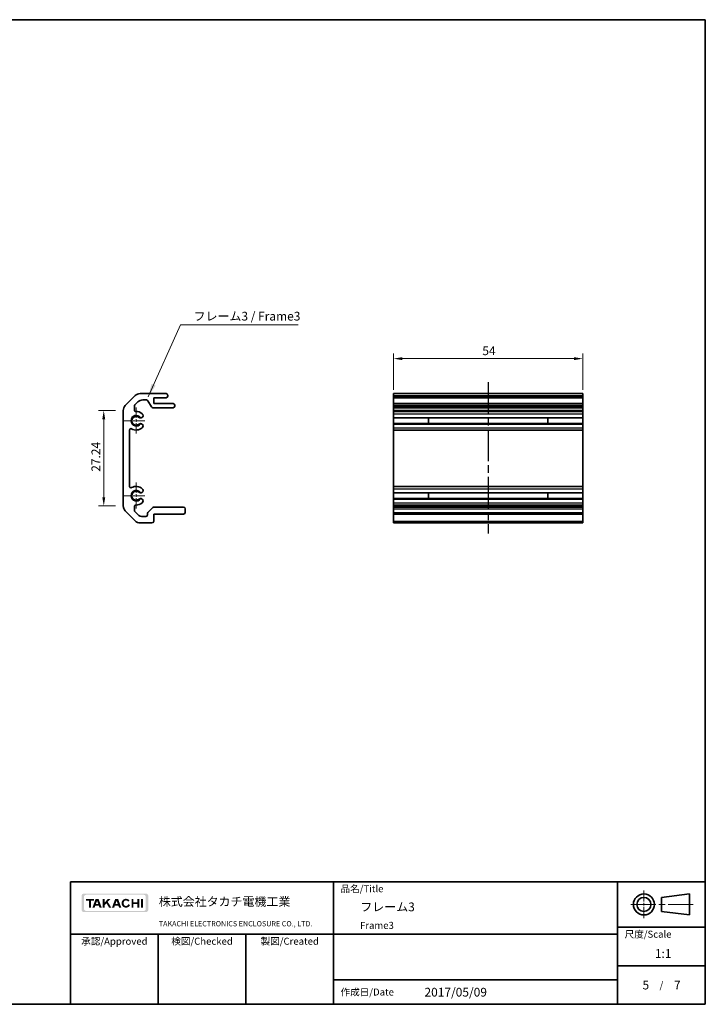
# Model space of a CAD drawing. Units: millimetres. Extents: x 44 to 3234, y 12 to 446.
# Drawn here: x 2234 to 2430, y 24 to 305 of the extents above; entities that cross this region are included whole.
import ezdxf
from ezdxf.enums import TextEntityAlignment as Align

# ---------------------------------------------------------------- set-up
doc = ezdxf.new("R2010")
doc.units = ezdxf.units.MM
doc.header["$LTSCALE"] = 1.5
for name, pattern in [('AM_ISO08W050', [18, 12, -1.5, 3, -1.5]), ('AM_ISO08W050x2', [9, 6, -0.75, 1.5, -0.75]), ('CHAIN', [0.35429999999999995, 0.2362, -0.0295, 0.0591, -0.0295])]:
    doc.linetypes.add(name, pattern=pattern)
doc.layers.get('Defpoints').update_dxf_attribs({"lineweight": 25})
for name, color, linetype, lineweight in [('AM_7', 4, 'AM_ISO08W050', 25), ('Border (ISO)', 7, 'Continuous', 35), ('Center Mark (ISO)', 131, 'Continuous', 18), ('Dimension (ISO)', 7, 'Continuous', 18), ('Dimension (ISO) @ 1', 7, 'Continuous', 18), ('Hatch (ISO)', 1, 'Continuous', 18), ('Symbol (ISO)', 7, 'Continuous', 18), ('Title (ISO)', 7, 'Continuous', 35), ('Visible (ISO)', 7, 'Continuous', 35), ('Visible Narrow (ISO)', 7, 'Continuous', 25)]:
    doc.layers.add(name, color=color, linetype=linetype, lineweight=lineweight)
doc.styles.add('Note Text (TK)', font='txt')
doc.styles.add('文字スタイル67', font='arial.ttf')
doc.dimstyles.new('Default - Method 1b (TK)', dxfattribs={"dimscale": 1.5, "dimtxt": 2.5, "dimasz": 2.5, "dimexe": 1, "dimexo": 1.499999999999999, "dimgap": 1, "dimtad": 1, "dimtoh": 1, "dimrnd": 1e-08, "dimdsep": 46, "dimtxsty": 'Note Text (TK)', "dimcen": 0.09, "dimdle": 5, "dimclrd": 100, "dimclre": 100, "dimclrt": 7, "dimadec": 1, "dimazin": 1, "dimtfac": 1, "dimtmove": 0, "dimatfit": 3, "dimfxl": 1, "dimtolj": 1, "dimlwd": -1, "dimlwe": -1, "dimarcsym": 0})
doc.dimstyles.new('Default - Method 1b (TK)$7', dxfattribs={"dimscale": 1.5, "dimtxt": 2.5, "dimasz": 2.5, "dimexe": 1, "dimexo": 1.499999999999999, "dimgap": 1, "dimtad": 1, "dimtoh": 1, "dimrnd": 1e-08, "dimdsep": 46, "dimtxsty": 'Note Text (TK)', "dimcen": 0.09, "dimdle": 5, "dimclrd": 100, "dimclre": 100, "dimclrt": 7, "dimadec": 1, "dimazin": 1, "dimtfac": 1, "dimtmove": 0, "dimatfit": 3, "dimfxl": 1, "dimtolj": 1, "dimlwd": -1, "dimlwe": -1, "dimarcsym": 0})

# ---------------------------------------------------------------- blocks, each defined once
blk = doc.blocks.new('図面枠 tk図枠')
at = {"layer": 'Border (ISO)'}
for p, q in [((14.49999999999999, 289), (405.4999999999999, 289)), ((405.4999999999999, 289), (405.4999999999999, 8.000000000000007)), ((14.50000000000001, 8.000000000000007), (405.4999999999999, 8.000000000000007))]:
    blk.add_line(p, q, dxfattribs=at)
blk = doc.blocks.new('表題欄 tk表題欄')
at = {"layer": 'Hatch (ISO)'}
h = blk.add_hatch(color=256, dxfattribs=at)
edge = h.paths.add_edge_path(flags=0)
edge.add_arc((95.57537688673352, 236.2990653650367), 0.5958259999999996, 269.9999999999897, 360)
edge.add_line((96.17120288673351, 236.2990653650368), (96.17120288673348, 239.7107813650365))
edge.add_arc((95.5753768867335, 239.7107813650366), 0.5958259999999996, 0, 90.0000000000068)
edge.add_line((95.57537688673342, 240.3066073650366), (79.13710888673356, 240.3066073650366))
edge.add_arc((79.13710888673353, 239.7107813650366), 0.5958259999999996, 89.99999999999744, 180)
edge.add_line((78.54128288673353, 239.7107813650365), (78.54128288673331, 236.2990653650368))
edge.add_arc((79.13710888673332, 236.2990653650365), 0.5958259999999996, 180, 270.0000000000231)
edge.add_line((79.13710888673356, 235.7032393650365), (95.57537688673342, 235.7032393650367))
edge = h.paths.add_edge_path()
edge.add_line((77.83935088673357, 239.9556413650366), (77.83935088673357, 236.0542053650368))
edge.add_arc((78.54128288673346, 236.0542053650367), 0.7019319999998935, 180, 270.0000000000087)
edge.add_line((78.54128288673357, 235.3522733650368), (96.17120288673352, 235.3522733650368))
edge.add_arc((96.17120288673351, 236.0542053650367), 0.7019319999998921, 270, 360)
edge.add_line((96.8731348867334, 236.0542053650368), (96.87313488673352, 239.9556413650366))
edge.add_arc((96.1712028867336, 239.9556413650367), 0.7019319999998921, 0, 90.00000000000873)
edge.add_line((96.17120288673348, 240.6575733650367), (78.54128288673357, 240.6575733650366))
edge.add_arc((78.54128288673357, 239.9556413650366), 0.7019319999999984, 90, 180)
for points in [[(79.07181288673355, 239.1476033650369), (79.07181288673355, 238.6578833650367), (79.92066088673353, 238.6578833650367), (79.92066088673353, 236.6581933650368), (80.50832488673353, 236.6581933650368), (80.50832488673353, 238.6578833650367), (81.35717288673355, 238.6578833650367), (81.35717288673355, 239.1476033650369)], [(85.68407849525303, 236.6581933650368), (84.9434673993943, 237.8918698287545), (84.41792288673358, 237.3246628822781), (84.41792288673358, 236.6581933650368), (83.89555488673355, 236.6581933650368), (83.89555488673355, 239.1476033650369), (84.41792288673358, 239.1476033650369), (84.41792288673358, 238.0993979968839), (85.38913556809511, 239.1476033650369), (86.10696490847272, 239.1476033650369), (85.31925422435492, 238.2974470774499), (86.30334488673353, 236.6581933650368)], [(92.09142939614459, 239.1476033650369), (92.09142939614459, 236.6581933650368), (92.60971639614465, 236.6581933650368), (92.60971639614465, 237.6580383650368), (93.76872039614462, 237.6580383650368), (93.76872039614462, 236.6581933650368), (94.28700739614459, 236.6581933650368), (94.28700739614459, 239.1476033650369), (93.76872039614462, 239.1476033650369), (93.76872039614462, 238.1477583650367), (92.60971639614465, 238.1477583650367), (92.60971639614465, 239.1476033650369)], [(94.84202339614467, 239.1476033650369), (94.84202339614467, 236.6581933650368), (95.36439139614473, 236.6581933650368), (95.36439139614473, 239.1476033650369)]]:
    blk.add_hatch(color=256, dxfattribs=at).paths.add_polyline_path(points)
h = blk.add_hatch(color=256, dxfattribs=at)
h.paths.add_polyline_path([(82.59020695886475, 237.7110913650368), (81.95242681460243, 237.7110913650368), (82.27131688673356, 238.5794973650367)], flags=0)
h.paths.add_polyline_path([(82.77903014574996, 237.1968853650368), (81.76360362771717, 237.1968853650368), (81.56578886050404, 236.6581933650368), (80.94907288673355, 236.6581933650368), (81.86321688673357, 239.1476033650369), (82.67941688673353, 239.1476033650369), (83.59356088673351, 236.6581933650368), (82.97684491296302, 236.6581933650368)])
h = blk.add_hatch(color=256, dxfattribs=at)
h.paths.add_polyline_path([(87.52707281460246, 237.7110913650368), (88.16485295886469, 237.7110913650368), (87.84596288673359, 238.5794973650367)], flags=0)
h.paths.add_polyline_path([(87.14043486050403, 236.6581933650368), (87.3382496277172, 237.1968853650368), (88.35367614574989, 237.1968853650368), (88.551490912963, 236.6581933650368), (89.16820688673343, 236.6581933650368), (88.25406288673352, 239.1476033650369), (87.43786288673356, 239.1476033650369), (86.52371888673358, 236.6581933650368)])
h = blk.add_hatch(color=256, dxfattribs=at)
edge = h.paths.add_edge_path()
edge.add_arc((90.52309888673334, 237.9028983650369), 1.273272000000011, 38.55054079078439, 336.5820184016556)
edge.add_line((91.69149139614446, 237.3968543650369), (91.17255542714857, 237.6216113977801))
edge.add_ellipse((90.52309888673352, 237.9028983650369), major_axis=(0, -0.7998759999999119), ratio=0.8673469387756529, start_angle=128.5505407907963, end_angle=426.582018401653, ccw=False)
edge.add_line((91.09381514418376, 238.3576891122095), (91.51887237036831, 238.6964075050431))
at = {"layer": 'Title (ISO)'}
for p, q in [((74.70882392282105, 244.052739026017), (255.7088239228211, 244.052739026017)), ((74.70882392282105, 209.052739026017), (74.70882392282105, 244.052739026017)), ((149.7088239228211, 244.052739026017), (149.7088239228211, 209.052739026017)), ((230.7088239228211, 244.052739026017), (230.7088239228211, 209.052739026017)), ((255.7088239228211, 244.052739026017), (255.7088239228211, 209.052739026017)), ((243.2088239228211, 239.552739026017), (251.2088239228211, 240.5527390260171)), ((243.2088239228211, 239.552739026017), (243.2088239228211, 235.552739026017)), ((251.2088239228211, 234.552739026017), (251.2088239228211, 240.5527390260171)), ((243.2088239228211, 235.552739026017), (251.2088239228211, 234.552739026017)), ((230.7088239228211, 231.052739026017), (255.7088239228211, 231.052739026017)), ((74.70882392282105, 229.052739026017), (230.7088239228211, 229.052739026017)), ((99.70882392282108, 229.052739026017), (99.70882392282108, 209.052739026017)), ((124.708823922821, 229.052739026017), (124.708823922821, 209.052739026017)), ((230.7088239228211, 220.052739026017), (255.7088239228211, 220.052739026017)), ((149.7088239228211, 216.052739026017), (230.7088239228211, 216.052739026017)), ((255.7088239228211, 209.052739026017), (74.70882392282105, 209.052739026017))]:
    blk.add_line(p, q, dxfattribs=at)
at = {"layer": 'Title (ISO)', "color": 4, "linetype": 'CHAIN', "lineweight": 18, "ltscale": 8.889559745788574}
blk.add_line((238.2088239228211, 241.552739026017), (238.2088239228211, 233.552739026017), dxfattribs=at)
at = {"layer": 'Title (ISO)', "color": 4, "linetype": 'CHAIN', "lineweight": 18, "ltscale": 20.00163269042969}
blk.add_line((252.2088239228211, 237.552739026017), (234.2088239228211, 237.552739026017), dxfattribs=at)
at = {"layer": 'Title (ISO)'}
for radius in [3, 2]:
    blk.add_circle((238.2088239228211, 237.552739026017), radius, dxfattribs=at)
at = {"layer": 'Title (ISO)', "color": 1, "char_height": 2.000000029802322, "line_spacing_factor": 1.5, "style": 'Note Text (TK)'}
for s, insert, attachment_point in [('\\fＭＳ Ｐゴシック|b0|i0;\\H2.0000;品名/Title', (151.708823922821, 242.052739026017), 4), ('\\fＭＳ Ｐゴシック|b0|i0;\\H2.0000;承認/Approved', (87.20882392282108, 227.052739026017), 5), ('\\fＭＳ Ｐゴシック|b0|i0;\\H2.0000;検図/Checked', (112.208823922821, 227.052739026017), 5), ('\\fＭＳ Ｐゴシック|b0|i0;\\H2.0000;製図/Created', (137.2088239228211, 227.052739026017), 5), ('\\fＭＳ Ｐゴシック|b0|i0;\\H2.0000;尺度/Scale', (232.7088239228211, 229.052739026017), 4), ('\\fＭＳ Ｐゴシック|b0|i0;\\H2.0000;作成日/Date', (151.708823922821, 212.552739026017), 4)]:
    blk.add_mtext(s, dxfattribs=dict(at, insert=insert, attachment_point=attachment_point))
at = {"layer": 'Title (ISO)', "color": 7, "line_spacing_factor": 1.5, "style": 'Note Text (TK)'}
for s, insert, char_height, attachment_point in [('株式会社タカチ電機工業', (99.87313488673345, 238.052739026017), 2.5, 4), ('\\fArial|b0|i0;\\H1.4986;TAKACHI ELECTRONICS ENCLOSURE CO., LTD.', (99.87313488673342, 232.052739026017), 1.49859994649887, 4), ('\\fＭＳ Ｐゴシック|b0|i0;\\H2.0000;/', (243.2088239228211, 214.552739026017), 2.000000029802322, 5)]:
    blk.add_mtext(s, dxfattribs=dict(at, insert=insert, char_height=char_height, attachment_point=attachment_point))
at = {"layer": 'Title (ISO)', "color": 7}
for tag, p, height, style in [('<品名>_001', (157.2826875528348, 235.6322844407696), 2.5, 'Note Text (TK)'), ('<Title>_001', (157.7088239228211, 230.5513747487906), 2.000000029802322, '文字スタイル67'), ('<尺度>_001', (239.5440510892929, 222.302739026017), 2.5, 'Note Text (TK)'), ('作成日_001', (175.632119106648, 211.2601253517655), 2.5, 'Note Text (TK)'), ('<ページ_No.>_001', (238.0980284456275, 213.302739026017), 2.5, 'Note Text (TK)'), ('<総ページ数>_001', (246.7855284409709, 213.302739026017), 2.5, 'Note Text (TK)')]:
    blk.add_attdef(tag, p, '', height=height, dxfattribs=dict(at, style=style))
at = {"layer": 'Title (ISO)', "color": 7, "style": 'Note Text (TK)'}
blk.add_attdef('<承認>', text='', height=2.5, dxfattribs=at).set_placement((87.20882392282108, 217.052739026017), align=Align.MIDDLE_CENTER)
blk = doc.blocks.new('*D79')
at = {"layer": 'Defpoints', "color": 0}
for p in [(2394.590419036251, 208.2680083941673), (2340.590419036251, 197.0930083941673), (2394.590419036251, 197.0930083941673)]:
    blk.add_point(p, dxfattribs=at)
at = {"layer": 'Dimension (ISO)', "color": 100}
for p, q in [((2340.590419036251, 199.3430083941673), (2340.590419036251, 209.7680083941673)), ((2343.090419036251, 208.2680083941673), (2392.090419036251, 208.2680083941673)), ((2394.590419036251, 199.3430083941673), (2394.590419036251, 209.7680083941673))]:
    blk.add_line(p, q, dxfattribs=at)
for points in [[(2343.090419036251, 208.6846750608339), (2343.090419036251, 207.8513417275006), (2340.590419036251, 208.2680083941673)], [(2392.090419036251, 208.6846750608339), (2392.090419036251, 207.8513417275006), (2394.590419036251, 208.2680083941673)]]:
    blk.add_solid(points, dxfattribs=at)
at = {"layer": 'Dimension (ISO)', "color": 7, "insert": (2365.921384945342, 210.5180083941672), "char_height": 2.5, "attachment_point": 4, "style": 'Note Text (TK)'}
blk.add_mtext('\\A1;54', dxfattribs=at)
blk = doc.blocks.new('*D80')
at = {"layer": 'Defpoints', "color": 0}
for p in [(2263.520384465734, 193.4645812694204), (2257.968169913074, 166.2214355189139), (2263.520384465734, 166.2214355189139)]:
    blk.add_point(p, dxfattribs=at)
at = {"layer": 'Dimension (ISO)', "color": 100}
for p, q in [((2261.270384465734, 193.4645812694204), (2256.468169913074, 193.4645812694204)), ((2257.968169913074, 190.9645812694204), (2257.968169913074, 168.7214355189139)), ((2261.270384465734, 166.2214355189139), (2256.468169913074, 166.2214355189139))]:
    blk.add_line(p, q, dxfattribs=at)
for points in [[(2257.551503246407, 190.9645812694204), (2258.38483657974, 190.9645812694204), (2257.968169913074, 193.4645812694204)], [(2257.551503246407, 168.7214355189139), (2258.38483657974, 168.7214355189139), (2257.968169913074, 166.2214355189139)]]:
    blk.add_solid(points, dxfattribs=at)
at = {"layer": 'Dimension (ISO)', "color": 7, "insert": (2255.718169913074, 175.9864743032581), "char_height": 2.5, "attachment_point": 4, "rotation": 90, "style": 'Note Text (TK)'}
blk.add_mtext('\\A1;27.24', dxfattribs=at)

msp = doc.modelspace()

# ---------------------------------------------------------------- linework, layer by layer
at = {"layer": 'AM_7', "linetype": 'AM_ISO08W050x2'}
msp.add_line((2367.590419036251, 201.5181771951711), (2367.590419036251, 158.3733114119177), dxfattribs=at)
at = {"layer": 'Center Mark (ISO)', "linetype": 'CHAIN', "ltscale": 8.38951587677002}
for p, q in [((2267.220384465734, 194.3180083941673), (2267.220384465734, 186.7680083941673)), ((2267.220384465733, 172.9180083941672), (2267.220384465733, 165.3680083941672))]:
    msp.add_line(p, q, dxfattribs=at)
at = {"layer": 'Center Mark (ISO)', "linetype": 'CHAIN', "ltscale": 6.972726345062255}
for p, q in [((2269.720384465734, 190.5430083941674), (2263.445384465734, 190.5430083941674)), ((2269.720384465733, 169.1430083941672), (2263.445384465733, 169.1430083941672))]:
    msp.add_line(p, q, dxfattribs=at)
at = {"layer": 'Visible (ISO)'}
for p, q in [((2264.106170903361, 194.8787948317937), (2266.934598028107, 197.7072219565404)), ((2268.34881159048, 198.2930083941673), (2275.720384465733, 198.2930083941673)), ((2272.220384465733, 197.0930083941673), (2272.220384465733, 195.4430083941672)), ((2275.720384465733, 197.0930083941673), (2272.220384465733, 197.0930083941673)), ((2276.220384465733, 197.7930083941673), (2276.220384465733, 197.5930083941672)), ((2340.590419036251, 197.7930083941673), (2340.590419036251, 198.2930083941673)), ((2340.590419036251, 198.2930083941673), (2394.590419036251, 198.2930083941673)), ((2340.590419036251, 197.7930083941673), (2340.590419036251, 197.5930083941672)), ((2340.590419036251, 197.0930083941673), (2340.590419036251, 197.5930083941672)), ((2340.590419036251, 197.0930083941673), (2340.590419036251, 195.4430083941672)), ((2340.590419036251, 197.0930083941673), (2394.590419036251, 197.0930083941673)), ((2394.590419036251, 197.7930083941673), (2394.590419036251, 198.2930083941673)), ((2394.590419036251, 197.7930083941673), (2394.590419036251, 197.5930083941672)), ((2394.590419036251, 197.0930083941673), (2394.590419036251, 197.5930083941672)), ((2394.590419036251, 197.0930083941673), (2394.590419036251, 195.4430083941672)), ((2266.720384465734, 194.7817385569473), (2266.720384465734, 193.5913686091025)), ((2267.680182440378, 195.9072219565405), (2266.837541753259, 195.064581269422)), ((2270.131816178615, 196.4930083941669), (2269.094396002752, 196.4930083941673)), ((2271.57602021623, 194.4928695952298), (2270.564748715237, 196.2431471931042)), ((2277.720384465733, 194.2430083941673), (2272.008952752853, 194.2430083941671)), ((2272.220384465733, 195.4430083941672), (2277.720384465733, 195.4430083941672)), ((2278.220384465734, 194.9430083941672), (2278.220384465734, 194.7430083941673)), ((2340.590419036251, 194.9430083941672), (2340.590419036251, 195.4430083941672)), ((2340.590419036251, 195.4430083941672), (2394.590419036251, 195.4430083941672)), ((2340.590419036251, 194.9430083941672), (2340.590419036251, 194.7430083941673)), ((2340.590419036251, 194.2430083941673), (2340.590419036251, 194.7430083941673)), ((2340.590419036251, 194.2430083941671), (2340.590419036251, 193.5913686091025)), ((2340.590419036251, 194.2430083941673), (2394.590419036251, 194.2430083941673)), ((2394.590419036251, 194.9430083941672), (2394.590419036251, 195.4430083941672)), ((2394.590419036251, 194.9430083941672), (2394.590419036251, 194.7430083941673)), ((2394.590419036251, 194.2430083941673), (2394.590419036251, 194.7430083941673)), ((2394.590419036251, 194.2430083941671), (2394.590419036251, 193.5913686091025)), ((2263.520384465734, 166.2214355189139), (2263.520384465734, 193.4645812694204)), ((2268.858409190821, 191.4887224101364), (2268.789570162299, 191.4489781784882)), ((2340.590419036251, 193.5913686091025), (2340.590419036251, 193.1930083941673)), ((2340.590419036251, 192.5419438443354), (2340.590419036251, 193.1930083941673)), ((2340.590419036251, 193.1930083941673), (2394.590419036251, 193.1930083941673)), ((2340.590419036251, 191.4887224101364), (2340.590419036251, 192.5419438443354)), ((2340.590419036251, 191.4887224101364), (2340.590419036251, 191.4489781784882)), ((2340.590419036251, 191.3618946909483), (2340.590419036251, 191.4489781784882)), ((2340.590419036251, 191.3618946909483), (2340.590419036251, 189.7241220973866)), ((2340.590419036251, 191.3618946909483), (2394.590419036251, 191.3618946909483)), ((2350.590419036251, 189.7232270496951), (2350.590419036251, 191.3627897386397)), ((2384.590419036252, 191.3651054102983), (2384.590419036252, 189.7209113780366)), ((2394.590419036251, 193.5913686091025), (2394.590419036251, 193.1930083941673)), ((2394.590419036251, 192.5419438443354), (2394.590419036251, 193.1930083941673)), ((2394.590419036251, 191.4887224101364), (2394.590419036251, 192.5419438443354)), ((2394.590419036251, 191.4887224101364), (2394.590419036251, 191.4489781784882)), ((2394.590419036251, 191.3618946909483), (2394.590419036251, 191.4489781784882)), ((2394.590419036251, 191.3618946909483), (2394.590419036251, 189.7241220973866)), ((2268.789570162299, 189.6370386098468), (2268.858409190822, 189.5972943781984)), ((2340.590419036251, 189.6370386098468), (2340.590419036251, 189.7241220973866)), ((2340.590419036251, 189.7241220973866), (2394.590419036251, 189.7241220973866)), ((2340.590419036251, 189.6370386098468), (2340.590419036251, 189.5972943781984)), ((2340.590419036251, 188.5440729439993), (2340.590419036251, 189.5972943781985)), ((2340.590419036251, 187.8930083941673), (2340.590419036251, 188.5440729439994)), ((2394.590419036251, 189.6370386098468), (2394.590419036251, 189.7241220973866)), ((2394.590419036251, 189.6370386098468), (2394.590419036251, 189.5972943781984)), ((2394.590419036251, 188.5440729439993), (2394.590419036251, 189.5972943781985)), ((2394.590419036251, 187.8930083941673), (2394.590419036251, 188.5440729439994)), ((2265.320384465734, 187.8873540491472), (2265.320384465734, 171.7986627391876)), ((2340.590419036251, 187.8930083941673), (2340.590419036251, 187.8873540491472)), ((2340.590419036251, 187.8930083941673), (2394.590419036251, 187.8930083941673)), ((2340.590419036251, 187.8873540491472), (2340.590419036251, 171.7986627391876)), ((2394.590419036251, 187.8930083941673), (2394.590419036251, 187.8873540491472)), ((2394.590419036251, 187.8873540491472), (2394.590419036251, 171.7986627391876)), ((2340.590419036251, 171.7986627391876), (2340.590419036251, 171.7930083941672)), ((2340.590419036251, 171.1419438443351), (2340.590419036251, 171.7930083941672)), ((2340.590419036251, 171.7930083941672), (2394.590419036251, 171.7930083941672)), ((2394.590419036251, 171.7986627391876), (2394.590419036251, 171.7930083941672)), ((2394.590419036251, 171.1419438443351), (2394.590419036251, 171.7930083941672)), ((2268.858409190821, 170.088722410136), (2268.789570162299, 170.0489781784881)), ((2340.590419036251, 170.088722410136), (2340.590419036251, 171.1419438443352)), ((2340.590419036251, 170.088722410136), (2340.590419036251, 170.0489781784881)), ((2340.590419036251, 169.9618946909479), (2340.590419036251, 170.0489781784881)), ((2340.590419036251, 169.9618946909479), (2340.590419036251, 168.3241220973867)), ((2340.590419036251, 169.9618946909479), (2394.590419036251, 169.9618946909479)), ((2350.590419036251, 168.3209113780366), (2350.590419036251, 169.965105410298)), ((2384.590419036252, 169.965105410298), (2384.590419036252, 168.3209113780366)), ((2394.590419036251, 170.088722410136), (2394.590419036251, 171.1419438443352)), ((2394.590419036251, 170.088722410136), (2394.590419036251, 170.0489781784881)), ((2394.590419036251, 169.9618946909479), (2394.590419036251, 170.0489781784881)), ((2394.590419036251, 169.9618946909479), (2394.590419036251, 168.3241220973867)), ((2266.720384465734, 166.094648179232), (2266.720384465734, 164.9042782313876)), ((2268.789570162299, 168.2370386098466), (2268.858409190821, 168.1972943781989)), ((2272.264749547122, 165.8930083941672), (2280.720384465733, 165.8930083941672)), ((2340.590419036251, 168.2370386098466), (2340.590419036251, 168.3241220973867)), ((2340.590419036251, 168.3241220973867), (2394.590419036251, 168.3241220973867)), ((2340.590419036251, 168.2370386098466), (2340.590419036251, 168.1972943781989)), ((2340.590419036251, 167.1440729439994), (2340.590419036251, 168.1972943781989)), ((2340.590419036251, 166.4930083941672), (2340.590419036251, 167.1440729439993)), ((2340.590419036251, 166.4930083941672), (2340.590419036251, 166.094648179232)), ((2340.590419036251, 166.4930083941672), (2394.590419036251, 166.4930083941672)), ((2340.590419036251, 166.094648179232), (2340.590419036251, 165.8930083941672)), ((2340.590419036251, 165.3930083941672), (2340.590419036251, 165.8930083941672)), ((2340.590419036251, 165.8930083941672), (2394.590419036251, 165.8930083941672)), ((2394.590419036251, 168.2370386098466), (2394.590419036251, 168.3241220973867)), ((2394.590419036251, 168.2370386098466), (2394.590419036251, 168.1972943781989)), ((2394.590419036251, 167.1440729439994), (2394.590419036251, 168.1972943781989)), ((2394.590419036251, 166.4930083941672), (2394.590419036251, 167.1440729439993)), ((2394.590419036251, 166.4930083941672), (2394.590419036251, 166.094648179232)), ((2394.590419036251, 166.094648179232), (2394.590419036251, 165.8930083941672)), ((2394.590419036251, 165.3930083941672), (2394.590419036251, 165.8930083941672)), ((2266.934598028107, 161.9787948317946), (2264.106170903361, 164.8072219565408)), ((2266.837541753259, 164.6214355189129), (2267.680182440378, 163.7787948317939)), ((2269.094396002752, 163.1930083941672), (2269.920384465732, 163.1930083941672)), ((2270.420384465733, 163.6930083941671), (2270.420384465733, 164.0486433127755)), ((2270.537541753258, 164.3314860252498), (2271.981906834648, 165.7758511066416)), ((2272.220384465733, 163.8930083941672), (2272.220384465733, 161.8930083941672)), ((2280.720384465733, 163.8930083941672), (2272.220384465733, 163.8930083941672)), ((2281.220384465733, 165.3930083941672), (2281.220384465733, 164.3930083941672)), ((2340.590419036251, 165.3930083941672), (2340.590419036251, 164.3930083941672)), ((2340.590419036251, 163.8930083941672), (2340.590419036251, 164.3930083941672)), ((2340.590419036251, 163.8930083941672), (2340.590419036251, 161.8930083941672)), ((2340.590419036251, 163.8930083941672), (2394.590419036251, 163.8930083941672)), ((2394.590419036251, 165.3930083941672), (2394.590419036251, 164.3930083941672)), ((2394.590419036251, 163.8930083941672), (2394.590419036251, 164.3930083941672)), ((2394.590419036251, 163.8930083941672), (2394.590419036251, 161.8930083941672)), ((2271.720384465734, 161.3930083941672), (2268.34881159048, 161.3930083941674)), ((2340.590419036251, 161.3930083941672), (2340.590419036251, 161.8930083941672)), ((2340.590419036251, 161.3930083941672), (2394.590419036251, 161.3930083941672)), ((2394.590419036251, 161.3930083941672), (2394.590419036251, 161.8930083941672))]:
    msp.add_line(p, q, dxfattribs=at)
for centre, radius, start, end in [((2268.34881159048, 196.2930083941673), 2.000000000000022, 90, 134.9999999999931), ((2275.720384465733, 197.7930083941673), 0.4999999999999983, 0, 90), ((2275.720384465733, 197.5930083941672), 0.4999999999999988, 270, 0), ((2265.520384465734, 193.4645812694204), 2.000000000000005, 134.9999999999913, 180), ((2267.120384465734, 194.7817385569473), 0.4000000000000001, 134.9999999999938, 180), ((2269.094396002751, 194.4930083941674), 1.999999999999986, 89.99999999997395, 134.9999999999938), ((2270.131816178615, 195.9930083941669), 0.5000000000000056, 30.01836742761809, 90), ((2272.008952752853, 194.7430083941671), 0.5000000000000049, 210.0183674276085, 270), ((2277.720384465733, 194.9430083941672), 0.5000000000000006, 0, 90), ((2277.720384465733, 194.7430083941673), 0.5000000000000006, 270, 0), ((2267.220384465734, 190.5430083941673), 1.274999999999998, 49.73451489008725, 310.2654851099454), ((2267.120384465734, 193.5913686091025), 0.3999999999999981, 180, 271.8788868781469), ((2267.220384465734, 190.5430083941674), 2.649999999999976, 48.9655749888444, 91.87888687814691), ((2268.464570162299, 192.0118946909483), 0.6499999999999978, 229.7345148900556, 299.9999999999698), ((2268.533409190822, 192.0516389225963), 0.6500000000000027, 300.0000000000015, 48.96557498882388), ((2265.720384465734, 187.8873540491472), 0.400000000000002, 60.54082508871898, 180), ((2267.220384465734, 190.5430083941673), 2.650000000000002, 240.5408250886298, 311.0344250111594), ((2268.4645701623, 189.0741220973866), 0.6500000000000008, 60.00000000005901, 130.2654851099289), ((2268.533409190822, 189.0343778657386), 0.6500000000000005, 311.0344250111733, 60.00000000000129), ((2265.720384465734, 171.7986627391876), 0.4000000000000004, 180, 299.4591749113563), ((2267.220384465733, 169.1430083941672), 2.650000000000001, 48.96557498884076, 119.4591749113421), ((2267.220384465733, 169.1430083941672), 1.275, 49.73451489005427, 310.2654851099412), ((2268.464570162299, 170.6118946909479), 0.649999999999997, 229.7345148900706, 300.0000000000006), ((2268.533409190822, 170.6516389225959), 0.6500000000000006, 299.9999999999989, 48.96557498883755), ((2265.520384465734, 166.2214355189139), 1.999999999999996, 180, 225.0000000000067), ((2267.120384465734, 166.094648179232), 0.3999999999999986, 88.1211131218531, 180), ((2267.220384465733, 169.1430083941672), 2.649999999999986, 268.121113121866, 311.0344250111596), ((2268.464570162299, 167.6741220973867), 0.6500000000000049, 60.00000000000129, 130.2654851099609), ((2268.533409190822, 167.6343778657387), 0.6499999999999994, 311.0344250111572, 60.0000000000469), ((2272.264749547122, 165.4930083941672), 0.4000000000000007, 90, 135.000000000043), ((2280.720384465733, 165.3930083941672), 0.5000000000000027, 0, 90), ((2267.120384465734, 164.9042782313876), 0.3999999999999881, 180, 225.0000000000087), ((2269.094396002751, 165.1930083941673), 1.999999999999997, 225.0000000000087, 270.000000000013), ((2269.920384465732, 163.6930083941671), 0.5000000000000027, 270, 0), ((2270.820384465733, 164.0486433127754), 0.3999999999999923, 135.0000000000321, 180), ((2280.720384465733, 164.3930083941672), 0.5000000000000016, 270, 0), ((2268.34881159048, 163.3930083941674), 1.999999999999981, 224.9999999999899, 270), ((2271.720384465734, 161.8930083941672), 0.5000000000000014, 270, 0)]:
    msp.add_arc(centre, radius, start, end, dxfattribs=at)
at = {"layer": 'Visible Narrow (ISO)'}
for p, q in [((2340.590419036251, 197.7930083941673), (2394.590419036251, 197.7930083941673)), ((2340.590419036251, 197.5930083941672), (2394.590419036251, 197.5930083941672)), ((2340.590419036251, 194.9430083941672), (2394.590419036251, 194.9430083941672)), ((2340.590419036251, 194.7430083941673), (2394.590419036251, 194.7430083941673)), ((2340.590419036251, 193.5913686091025), (2394.590419036251, 193.5913686091025)), ((2340.590419036251, 192.5419438443355), (2394.590419036251, 192.5419438443355)), ((2340.590419036251, 191.4887224101364), (2394.590419036251, 191.4887224101364)), ((2340.590419036251, 191.4489781784882), (2394.590419036251, 191.4489781784882)), ((2340.590419036251, 191.3627897386397), (2350.590419036251, 191.3627897386397)), ((2384.590419036252, 191.3651054102983), (2394.590419036251, 191.3651054102983)), ((2350.590419036251, 189.7232270496951), (2340.590419036251, 189.7232270496951)), ((2340.590419036251, 189.6370386098468), (2394.590419036251, 189.6370386098468)), ((2340.590419036251, 189.5972943781984), (2394.590419036251, 189.5972943781984)), ((2340.590419036251, 188.5440729439994), (2394.590419036251, 188.5440729439994)), ((2394.590419036251, 189.7209113780366), (2384.590419036252, 189.7209113780366)), ((2340.590419036251, 187.8873540491472), (2394.590419036251, 187.8873540491472)), ((2340.590419036251, 171.7986627391876), (2394.590419036251, 171.7986627391876)), ((2340.590419036251, 171.1419438443351), (2394.590419036251, 171.1419438443351)), ((2340.590419036251, 170.088722410136), (2394.590419036251, 170.088722410136)), ((2340.590419036251, 170.0489781784881), (2394.590419036251, 170.0489781784881)), ((2340.590419036251, 169.965105410298), (2350.590419036251, 169.965105410298)), ((2384.590419036252, 169.965105410298), (2394.590419036251, 169.965105410298)), ((2350.590419036251, 168.3209113780366), (2340.590419036251, 168.3209113780366)), ((2340.590419036251, 168.2370386098466), (2394.590419036251, 168.2370386098466)), ((2340.590419036251, 168.1972943781989), (2394.590419036251, 168.1972943781989)), ((2340.590419036251, 167.1440729439993), (2394.590419036251, 167.1440729439993)), ((2340.590419036251, 166.094648179232), (2394.590419036251, 166.094648179232)), ((2394.590419036251, 168.3209113780366), (2384.590419036252, 168.3209113780366)), ((2340.590419036251, 165.3930083941672), (2394.590419036251, 165.3930083941672)), ((2340.590419036251, 164.3930083941672), (2394.590419036251, 164.3930083941672)), ((2340.590419036251, 161.8930083941672), (2394.590419036251, 161.8930083941672))]:
    msp.add_line(p, q, dxfattribs=at)
for centre, radius, start, end in [((2267.220384465734, 190.5430083941673), 1.5185697, 32.67259870109407, 327.3274012989126), ((2267.220384465733, 169.1430083941672), 1.545499999999999, 32.13591515869261, 327.8640848413212)]:
    msp.add_arc(centre, radius, start, end, dxfattribs=at)

# ---------------------------------------------------------------- block references
msp.add_blockref('図面枠 tk図枠', (2024.000000407411, 16.00000114098878))
ref = msp.add_blockref('表題欄 tk表題欄', (2173.79117648459, -185.0527378850282))
ref.add_attrib('<品名>_001', 'フレーム3', (2331.13068222009, 50.55113746440897), dxfattribs={"layer": 'Title (ISO)', "color": 7, "height": 2.5, "style": 'Note Text (TK)'})
ref.add_attrib('<尺度>_001', '1:1', (2415.110795801209, 37.25000114098882), dxfattribs={"layer": 'Title (ISO)', "color": 7, "height": 2.5, "style": 'Note Text (TK)'})
ref.add_attrib('作成日_001', '2017/05/09', (2349.423295591238, 26.20738746673728), dxfattribs={"layer": 'Title (ISO)', "color": 7, "height": 2.5, "style": 'Note Text (TK)'})
ref.add_attrib('<Title>_001', 'Frame3', (2331.041610221893, 45.52728625035721), dxfattribs={"layer": 'Title (ISO)', "color": 7, "height": 2.000000029802322, "style": '文字スタイル67'})
ref.add_attrib('<ページ_No.>_001', '5', (2411.590909471227, 28.2500011409888), dxfattribs={"layer": 'Title (ISO)', "color": 7, "height": 2.5, "style": 'Note Text (TK)'})
ref.add_attrib('<総ページ数>_001', '7', (2420.576704925561, 28.2500011409888), dxfattribs={"layer": 'Title (ISO)', "color": 7, "height": 2.5, "style": 'Note Text (TK)'})

# ---------------------------------------------------------------- texts
at = {"layer": 'Symbol (ISO)', "color": 7, "insert": (2283.576519599967, 218.3484193410573), "char_height": 2.5, "width": 31.11111164093018, "attachment_point": 7, "line_spacing_factor": 1.5, "style": 'Note Text (TK)'}
msp.add_mtext('{フレーム3 / Frame3}', dxfattribs=at)

# ---------------------------------------------------------------- dimensions: what is measured, and where the dimension line sits
at = {"layer": 'Dimension (ISO) @ 1', "color": 100}
for base, p1, p2, angle, picture, middle in [((2394.590419036251, 208.2680083941673), (2340.590419036251, 197.0930083941673), (2394.590419036251, 197.0930083941673), 180, '*D79', (2367.590419036251, 208.2680083941673)), ((2257.968169913074, 166.2214355189139), (2263.520384465734, 193.4645812694204), (2263.520384465734, 166.2214355189139), 90, '*D80', (2257.968169913074, 179.8430083941672))]:
    dim = msp.add_linear_dim(base=base, p1=p1, p2=p2, angle=angle, dimstyle='Default - Method 1b (TK)', override={"dimscale": 1, "dimtxt": 2.5, "dimasz": 2.5, "dimexe": 1.5, "dimexo": 2.249999999999999, "dimgap": 1, "dimtoh": 0, "dimdec": 2, "dimcen": 0.135, "dimtp": 0, "dimtm": 0, "dimtdec": 2, "dimtix": 0, "dimtofl": 0, "dimtmove": 0, "dimatfit": 1}, dxfattribs=at)
    dim.commit()
    dim.dimension.update_dxf_attribs({"geometry": picture, "text_midpoint": middle, "dimtype": 128})

# ---------------------------------------------------------------- leaders
at = {"layer": 'Symbol (ISO)', "color": 100, "annotation_type": 0, "has_hookline": 1, "hookline_direction": 0, "text_width": 29.85795454545455}
msp.add_leader([(2270.650699554627, 197.4110664634155), (2279.826519599968, 217.9317526743906), (2283.576519599967, 217.9317526743906)], dimstyle='Default - Method 1b (TK)$7', override={"dimgap": 0, "dimtad": 1}, dxfattribs=at)

doc.saveas('drawing.dxf')
